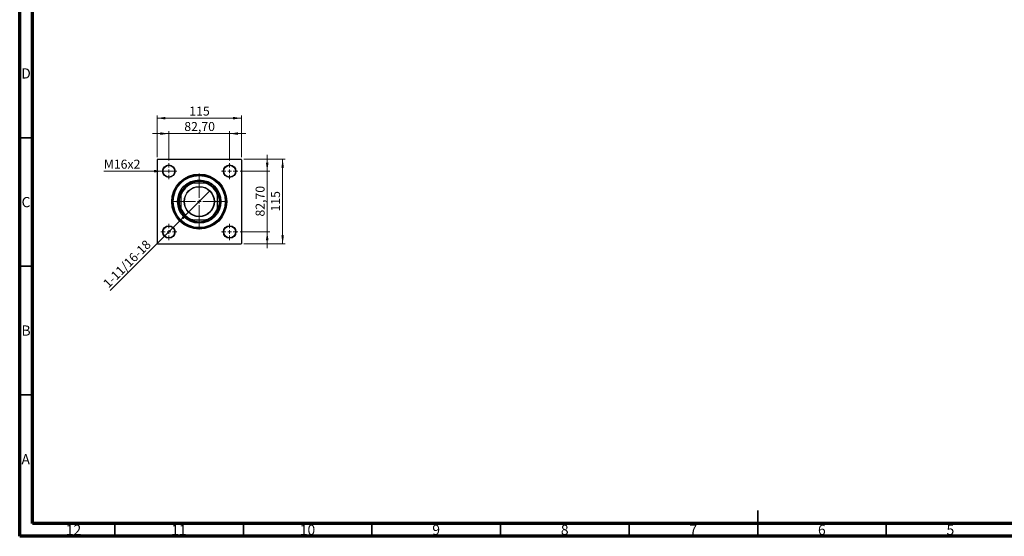
# Model space of a CAD drawing. Units: millimetres. Extents: x 15 to 591, y 5 to 415.
# Drawn here: x 15 to 398, y 5 to 206 of the extents above; entities that cross this region are included whole.
import ezdxf

# ---------------------------------------------------------------- set-up
doc = ezdxf.new("R2010")
doc.units = ezdxf.units.MM
doc.styles.add('SLDTEXTSTYLE0', font='TXT', dxfattribs={"width": 0.75})
doc.dimstyles.new('SLDDIMSTYLE0', dxfattribs={"dimtxt": 3.5, "dimasz": 3.302, "dimexe": 0, "dimexo": 0.0625, "dimgap": 0.875, "dimtad": 1, "dimdec": 0, "dimlfac": 3.5, "dimrnd": 1e-09, "dimzin": 12, "dimdsep": 46, "dimtxsty": 'SLDTEXTSTYLE0', "dimsah": 1, "dimcen": 0.09, "dimadec": 0, "dimazin": 3, "dimtfac": 1, "dimtdec": 0, "dimtofl": 0, "dimtmove": 0, "dimatfit": 3, "dimfxl": 1, "dimfrac": 2, "dimtolj": 1, "dimtzin": 12, "dimarcsym": 0})
doc.dimstyles.new('SLDDIMSTYLE2', dxfattribs={"dimtxt": 3.5, "dimasz": 3.302, "dimexe": 0, "dimexo": 0.0625, "dimgap": 0.875, "dimtad": 1, "dimlfac": 3.5, "dimrnd": 1e-09, "dimzin": 12, "dimdsep": 46, "dimtxsty": 'SLDTEXTSTYLE0', "dimsah": 1, "dimcen": 0.09, "dimadec": 0, "dimazin": 3, "dimtfac": 1, "dimtmove": 0, "dimatfit": 0, "dimfxl": 1, "dimfrac": 2, "dimtolj": 1, "dimtzin": 12, "dimarcsym": 0})
doc.dimstyles.new('SLDDIMSTYLE3', dxfattribs={"dimtxt": 3.5, "dimasz": 3.302, "dimexe": 0, "dimexo": 0.0625, "dimgap": 0.875, "dimtad": 1, "dimdec": 0, "dimlfac": 3.5, "dimrnd": 1e-09, "dimzin": 12, "dimdsep": 46, "dimtxsty": 'SLDTEXTSTYLE0', "dimblk1": 'NONE', "dimsah": 1, "dimcen": 0, "dimadec": 0, "dimazin": 3, "dimtfac": 1, "dimtmove": 0, "dimatfit": 3, "dimldrblk": 'NONE', "dimfxl": 1, "dimfrac": 2, "dimtolj": 1, "dimtzin": 12, "dimarcsym": 0})
doc.dimstyles.new('SLDDIMSTYLE4', dxfattribs={"dimtxt": 3.5, "dimasz": 3.302, "dimexe": 0, "dimexo": 0.0625, "dimgap": 0.875, "dimtad": 1, "dimdec": 0, "dimlfac": 3.5, "dimrnd": 1e-09, "dimzin": 12, "dimdsep": 46, "dimtxsty": 'SLDTEXTSTYLE0', "dimblk1": 'NONE', "dimsah": 1, "dimcen": 0, "dimadec": 0, "dimazin": 3, "dimtfac": 1, "dimtdec": 0, "dimtmove": 0, "dimatfit": 3, "dimldrblk": 'NONE', "dimfxl": 1, "dimfrac": 2, "dimtolj": 1, "dimtzin": 12, "dimarcsym": 0})

# ---------------------------------------------------------------- blocks, each defined once
blk = doc.blocks.new('_D_6')
at = {"color": 7, "linetype": 'Continuous', "lineweight": 0}
for p, q in [((102.11, 151.6), (118.26, 151.6)), ((117.26, 118.74), (117.26, 151.6)), ((102.11, 118.74), (118.26, 118.74))]:
    blk.add_line(p, q, dxfattribs=at)
at = {"color": 7, "linetype": 'Continuous', "lineweight": 18}
for points in [[(117.26, 151.6), (116.75, 148.3), (117.77, 148.3)], [(117.26, 118.74), (117.77, 122.04), (116.75, 122.04)]]:
    blk.add_solid(points, dxfattribs=at)
at = {"color": 7, "linetype": 'Continuous', "lineweight": 18, "insert": (112.75, 131.29), "char_height": 3.5, "attachment_point": 1, "rotation": 90, "style": 'SLDTEXTSTYLE0'}
blk.add_mtext('115', dxfattribs=at)
blk = doc.blocks.new('_D_7')
at = {"color": 7, "linetype": 'Continuous', "lineweight": 0}
for p, q in [((111.26, 146.99), (111.26, 153.34)), ((100.79, 146.99), (112.26, 146.99)), ((111.26, 123.36), (111.26, 146.99)), ((100.79, 123.36), (112.26, 123.36)), ((111.26, 123.36), (111.26, 117.01))]:
    blk.add_line(p, q, dxfattribs=at)
at = {"color": 7, "linetype": 'Continuous', "lineweight": 18}
for points in [[(111.26, 146.99), (111.77, 150.29), (110.75, 150.29)], [(111.26, 123.36), (110.75, 120.06), (111.77, 120.06)]]:
    blk.add_solid(points, dxfattribs=at)
at = {"color": 7, "linetype": 'Continuous', "lineweight": 18, "insert": (106.75, 129.35), "char_height": 3.5, "attachment_point": 1, "rotation": 90, "style": 'SLDTEXTSTYLE0'}
blk.add_mtext('82,70', dxfattribs=at)
blk = doc.blocks.new('_D_8')
at = {"color": 7, "linetype": 'Continuous', "lineweight": 0}
for p, q in [((68.4, 152.46), (68.4, 168.6)), ((101.26, 152.46), (101.26, 168.6)), ((68.4, 167.6), (101.26, 167.6))]:
    blk.add_line(p, q, dxfattribs=at)
at = {"color": 7, "linetype": 'Continuous', "lineweight": 18}
for points in [[(68.4, 167.6), (71.7, 167.09), (71.7, 168.11)], [(101.26, 167.6), (97.96, 168.11), (97.96, 167.09)]]:
    blk.add_solid(points, dxfattribs=at)
at = {"color": 7, "linetype": 'Continuous', "lineweight": 18, "insert": (80.95, 172.11), "char_height": 3.5, "attachment_point": 1, "style": 'SLDTEXTSTYLE0'}
blk.add_mtext('115', dxfattribs=at)
blk = doc.blocks.new('_D_9')
at = {"color": 7, "linetype": 'Continuous', "lineweight": 0}
for p, q in [((73.01, 161.6), (66.66, 161.6)), ((73.01, 151.13), (73.01, 162.6)), ((73.01, 161.6), (96.64, 161.6)), ((96.64, 151.13), (96.64, 162.6)), ((96.64, 161.6), (102.99, 161.6))]:
    blk.add_line(p, q, dxfattribs=at)
at = {"color": 7, "linetype": 'Continuous', "lineweight": 18}
for points in [[(73.01, 161.6), (69.71, 162.11), (69.71, 161.09)], [(96.64, 161.6), (99.94, 161.09), (99.94, 162.11)]]:
    blk.add_solid(points, dxfattribs=at)
at = {"color": 7, "linetype": 'Continuous', "lineweight": 18, "insert": (79.01, 166.11), "char_height": 3.5, "attachment_point": 1, "style": 'SLDTEXTSTYLE0'}
blk.add_mtext('82,70', dxfattribs=at)
blk = doc.blocks.new('_D_10')
at = {"color": 7, "linetype": 'Continuous', "lineweight": 0}
for q in [(88.98, 139.32), (50.25, 100.6)]:
    blk.add_line((80.68, 131.02), q, dxfattribs=at)
at = {"color": 7, "linetype": 'Continuous', "lineweight": 18}
blk.add_solid([(80.68, 131.02), (77.98, 129.04), (78.7, 128.33)], dxfattribs=at)
at = {"color": 7, "linetype": 'Continuous', "lineweight": 18, "insert": (47.07, 103.78), "char_height": 3.5, "attachment_point": 1, "rotation": 45, "style": 'SLDTEXTSTYLE0'}
blk.add_mtext('1-11/16-18', dxfattribs=at)
blk = doc.blocks.new('_None')
blk = doc.blocks.new('_D_11')
at = {"color": 7, "linetype": 'Continuous', "lineweight": 0}
for q in [(47.74, 146.99), (75.44, 146.99)]:
    blk.add_line((70.59, 146.99), q, dxfattribs=at)
at = {"color": 7, "linetype": 'Continuous', "lineweight": 18}
blk.add_solid([(70.59, 146.99), (67.28, 147.49), (67.28, 146.48)], dxfattribs=at)
at = {"color": 7, "linetype": 'Continuous', "lineweight": 18, "insert": (47.74, 151.47), "char_height": 3.5, "attachment_point": 1, "style": 'SLDTEXTSTYLE0'}
blk.add_mtext('M16x2', dxfattribs=at)
blk = doc.blocks.new('SW_CENTERMARKSYMBOL_2')
at = {"color": 0, "linetype": 'Continuous', "lineweight": 18}
for p, q in [((0, 1.43), (0, 10.86)), ((-1.43, 0), (-10.86, 0)), ((0, 0), (-0.71, 0)), ((0, 0), (0, 0.71)), ((0, 0), (0, -0.71)), ((0, 0), (0.71, 0)), ((1.43, 0), (10.86, 0)), ((0, -1.43), (0, -10.86))]:
    blk.add_line(p, q, dxfattribs=at)
blk = doc.blocks.new('SW_CENTERMARKSYMBOL_3')
at = {"color": 0, "linetype": 'Continuous', "lineweight": 18}
for p, q in [((-1.43, 0), (-3.14, 0)), ((0, 0), (-0.71, 0)), ((0, 1.43), (0, 3.14)), ((0, 0), (0, 0.71)), ((0, 0), (0, -0.71)), ((0, 0), (0.71, 0)), ((1.43, 0), (3.14, 0)), ((0, -1.43), (0, -3.14))]:
    blk.add_line(p, q, dxfattribs=at)
blk = doc.blocks.new('SW_CENTERMARKSYMBOL_4')
at = {"color": 0, "linetype": 'Continuous', "lineweight": 18}
for p, q in [((-1.43, 0), (-3.14, 0)), ((0, 0), (-0.71, 0)), ((0, 1.43), (0, 3.14)), ((0, 0), (0, 0.71)), ((0, 0), (0, -0.71)), ((0, 0), (0.71, 0)), ((1.43, 0), (3.14, 0)), ((0, -1.43), (0, -3.14))]:
    blk.add_line(p, q, dxfattribs=at)
blk = doc.blocks.new('SW_CENTERMARKSYMBOL_5')
at = {"color": 0, "linetype": 'Continuous', "lineweight": 18}
for p, q in [((-1.43, 0), (-3.14, 0)), ((0, 0), (-0.71, 0)), ((0, 1.43), (0, 3.14)), ((0, 0), (0, 0.71)), ((0, 0), (0, -0.71)), ((0, 0), (0.71, 0)), ((1.43, 0), (3.14, 0)), ((0, -1.43), (0, -3.14))]:
    blk.add_line(p, q, dxfattribs=at)
blk = doc.blocks.new('SW_CENTERMARKSYMBOL_6')
at = {"color": 0, "linetype": 'Continuous', "lineweight": 18}
for p, q in [((-1.43, 0), (-3.14, 0)), ((0, 0), (-0.71, 0)), ((0, 1.43), (0, 3.14)), ((0, 0), (0, 0.71)), ((0, 0), (0, -0.71)), ((0, 0), (0.71, 0)), ((1.43, 0), (3.14, 0)), ((0, -1.43), (0, -3.14))]:
    blk.add_line(p, q, dxfattribs=at)

msp = doc.modelspace()

# ---------------------------------------------------------------- linework, layer by layer
at = {"color": 7, "linetype": 'Continuous', "lineweight": 70}
for p, q in [((15, 5), (15, 415)), ((20, 10), (20, 410)), ((584, 10), (20, 10)), ((589, 5), (15, 5))]:
    msp.add_line(p, q, dxfattribs=at)
at = {"color": 7, "linetype": 'Continuous', "lineweight": 35}
for p, q in [((20, 160), (15, 160)), ((20, 110), (15, 110)), ((20, 60), (15, 60)), ((302, 5), (302, 15)), ((52, 10), (52, 5)), ((102, 10), (102, 5)), ((152, 10), (152, 5)), ((202, 10), (202, 5)), ((252, 10), (252, 5)), ((302, 10), (302, 5)), ((352, 10), (352, 5))]:
    msp.add_line(p, q, dxfattribs=at)
at = {"color": 7, "linetype": 'Continuous', "lineweight": 25}
for p, q in [((68.5429, 151.6), (68.4, 151.4571)), ((68.4, 151.4571), (68.4, 118.8857)), ((68.5429, 151.6), (101.1143, 151.6)), ((101.2571, 151.4571), (101.1143, 151.6)), ((101.2571, 151.4571), (101.2571, 118.8857)), ((81.5553, 142.3143), (81.9148, 142.3143)), ((81.9148, 142.3143), (82.3174, 142.3143)), ((87.3398, 142.3143), (82.3174, 142.3143)), ((87.3398, 142.3143), (87.7423, 142.3143)), ((77.6857, 137.6826), (77.6857, 138.0852)), ((91.9714, 138.4447), (91.9714, 138.0852)), ((91.9714, 138.0852), (91.9714, 137.6826)), ((77.6857, 137.6826), (77.6857, 132.6602)), ((91.9714, 132.6602), (91.9714, 137.6826)), ((77.6857, 132.2577), (77.6857, 132.6602)), ((77.6857, 131.8982), (77.6857, 132.2577)), ((91.9714, 132.6602), (91.9714, 132.2577)), ((82.3174, 128.0286), (81.9148, 128.0286)), ((82.3174, 128.0286), (87.3398, 128.0286)), ((87.7423, 128.0286), (87.3398, 128.0286)), ((88.1018, 128.0286), (87.7423, 128.0286)), ((68.4, 118.8857), (68.5429, 118.7429)), ((68.5429, 118.7429), (101.1143, 118.7429)), ((101.1143, 118.7429), (101.2571, 118.8857))]:
    msp.add_line(p, q, dxfattribs=at)
for centre, radius in [((73.0143, 146.9857), 2.4286), ((96.6429, 146.9857), 2.4286), ((73.0143, 146.9857), 2.2857), ((84.8286, 135.1714), 10.7143), ((96.6429, 146.9857), 2.2857), ((84.8286, 135.1714), 10.2857), ((84.8286, 135.1714), 10.1429), ((84.8286, 135.1714), 8.4286), ((84.8286, 135.1714), 8), ((84.8286, 135.1714), 5.8714), ((84.8286, 135.1714), 5.7857), ((73.0143, 123.3571), 2.4286), ((73.0143, 123.3571), 2.2857), ((96.6429, 123.3571), 2.4286), ((96.6429, 123.3571), 2.2857)]:
    msp.add_circle(centre, radius, dxfattribs=at)
for radius, start, end in [(7.7143, 112.191607, 157.808393), (7.5714, 109.370038, 160.629962), (7.8571, 65.380023, 114.619977), (7.5714, 19.370038, 70.629962), (7.7143, 22.191607, 67.808393), (7.8571, 155.380023, 204.619977), (7.8571, 335.380023, 24.619977), (7.5714, 199.370038, 250.629962), (7.7143, 202.191607, 247.808393), (7.5714, 289.370038, 340.629962), (7.7143, 292.191607, 337.808393), (7.8571, 245.380023, 294.619977)]:
    msp.add_arc((84.8286, 135.1714), radius, start, end, dxfattribs=at)
for points in [[(87.7423, 142.3143), (87.8577, 142.3143), (87.9779, 142.3143), (88.097, 142.3143), (88.1018, 142.3143)], [(77.6857, 138.0852), (77.6857, 138.2005), (77.6857, 138.3208), (77.6857, 138.4398), (77.6857, 138.4447)], [(91.9714, 132.2577), (91.9714, 132.1423), (91.9714, 132.0221), (91.9714, 131.903), (91.9714, 131.8982)], [(81.9148, 128.0286), (81.7995, 128.0286), (81.6792, 128.0286), (81.5602, 128.0286), (81.5553, 128.0286)]]:
    msp.add_open_spline(points, degree=3, knots=[0, 0, 0, 0, 0.95918958, 1, 1, 1, 1], dxfattribs=at)

# ---------------------------------------------------------------- block references
at = {"color": 7, "linetype": 'Continuous', "lineweight": 0}
for name, p in [('SW_CENTERMARKSYMBOL_4', (73.0143, 146.9857)), ('SW_CENTERMARKSYMBOL_3', (96.6429, 146.9857)), ('SW_CENTERMARKSYMBOL_2', (84.8286, 135.1714)), ('SW_CENTERMARKSYMBOL_5', (73.0143, 123.3571)), ('SW_CENTERMARKSYMBOL_6', (96.6429, 123.3571))]:
    msp.add_blockref(name, p, dxfattribs=at)

# ---------------------------------------------------------------- texts
at = {"color": 7, "linetype": 'Continuous', "lineweight": 0, "attachment_point": 2, "style": 'SLDTEXTSTYLE0'}
for s, insert, char_height in [('D', (17.4527, 186.9958), 3.9688), ('C', (17.4587, 136.9462), 3.9688), ('B', (17.4706, 86.9958), 3.9688), ('A', (17.3397, 36.9462), 3.9688), ('12', (35.9201, 9.4958), 3.96875), ('11', (76.9201, 9.4958), 3.96875), ('10', (126.9201, 9.4958), 3.96875), ('9', (176.96, 9.4958), 3.9688), ('8', (226.96, 9.4958), 3.9688), ('7', (276.96, 9.4958), 3.9688), ('6', (326.96, 9.4958), 3.9688), ('5', (376.96, 9.4958), 3.9688)]:
    msp.add_mtext(s, dxfattribs=dict(at, insert=insert, char_height=char_height))

# ---------------------------------------------------------------- dimensions: what is measured, and where the dimension line sits
at = {"color": 7, "linetype": 'Continuous', "lineweight": 18}
for base, p1, p2, dimstyle, picture, middle in [((101.2571, 167.6), (68.4, 151.4571), (101.2571, 151.4571), 'SLDDIMSTYLE0', '_D_8', (84.8286, 167.6)), ((96.6429, 161.6), (73.0143, 150.1286), (96.6429, 150.1286), 'SLDDIMSTYLE2', '_D_9', (84.8286, 161.6))]:
    dim = msp.add_linear_dim(base=base, p1=p1, p2=p2, dimstyle=dimstyle, dxfattribs=at)
    dim.commit()
    dim.dimension.update_dxf_attribs({"geometry": picture, "text_midpoint": middle, "dimtype": 160})
for base, p1, p2, dimstyle, picture, middle in [((111.2571, 146.9857), (99.7857, 123.3571), (99.7857, 146.9857), 'SLDDIMSTYLE2', '_D_7', (111.2571, 135.1714)), ((117.2571, 151.6), (101.1143, 118.7429), (101.1143, 151.6), 'SLDDIMSTYLE0', '_D_6', (117.2571, 135.1714))]:
    dim = msp.add_linear_dim(base=base, p1=p1, p2=p2, angle=90, dimstyle=dimstyle, dxfattribs=at)
    dim.commit()
    dim.dimension.update_dxf_attribs({"geometry": picture, "text_midpoint": middle, "dimtype": 160})
for p1, p2, text, dimstyle, picture, middle in [((75.4429, 146.9857), (70.5857, 146.9857), 'M16x2', 'SLDDIMSTYLE4', '_D_11', (54.6791, 146.9857)), ((88.9803, 139.3232), (80.6768, 131.0197), '1-11/16-18', 'SLDDIMSTYLE3', '_D_10', (58.4, 108.7429))]:
    dim = msp.add_diameter_dim_2p(p1=p1, p2=p2, text=text, dimstyle=dimstyle, override={"dimpost": '<>'}, dxfattribs=at)
    dim.commit()
    dim.dimension.update_dxf_attribs({"geometry": picture, "text_midpoint": middle, "dimtype": 163})

doc.saveas('drawing.dxf')
